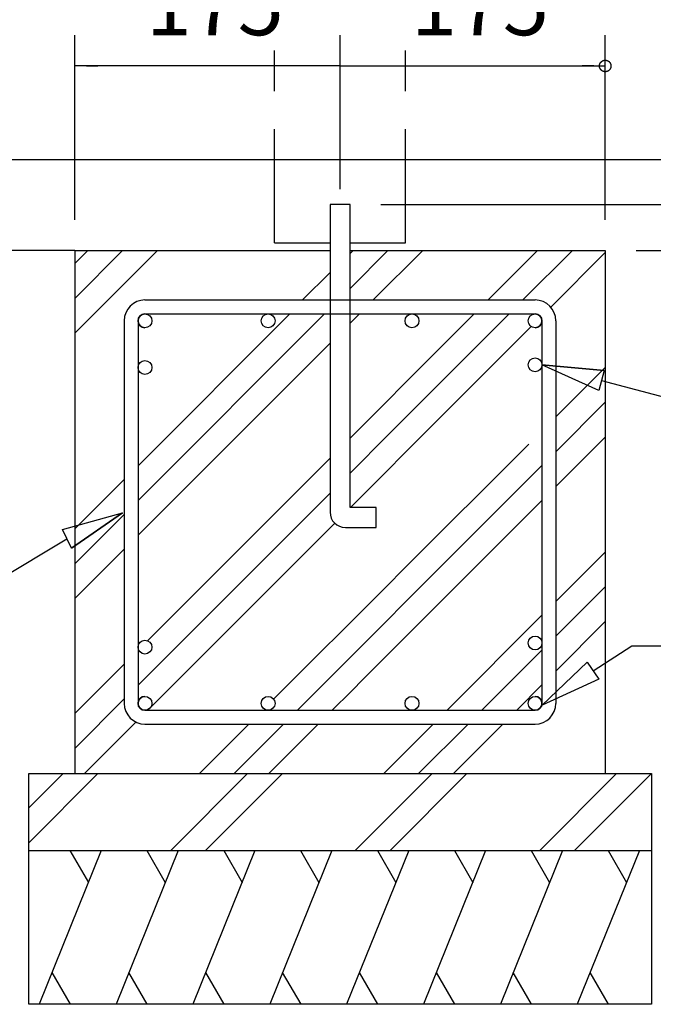
# Model space of a CAD drawing. Extents: x 868 to 32827, y 310 to 22484.
# Drawn here: x 28304 to 29976, y 4213 to 6811 of the extents above; entities that cross this region are included whole.
import ezdxf

# ---------------------------------------------------------------- set-up
doc = ezdxf.new("R2010")
doc.units = 0
doc.header["$LTSCALE"] = 80
doc.linetypes.add('DASHED3', pattern=[5, 3.75, -1.25])
doc.layers.add('2-0', color=7, linetype='CONTINUOUS')
doc.styles.get("Standard").update_dxf_attribs({"font": 'txt', "bigfont": 'BIGFONT'})

msp = doc.modelspace()

# ---------------------------------------------------------------- linework, layer by layer
at = {"layer": '2-0', "color": 4, "linetype": 'CONTINUOUS'}
for p, q in [((28449.2, 6282.7), (28449.2, 6769.6)), ((29149.1, 6363.9), (29149.1, 6769.6)), ((29849, 6282.7), (29849, 6769.6)), ((29840, 6700.8), (29840.3, 6700.9)), ((29840.3, 6700.9), (29840.6, 6701.1)), ((29840.6, 6701.1), (29840.9, 6701.4)), ((29840.9, 6701.4), (29841.2, 6701.5)), ((29841.2, 6701.5), (29841.5, 6701.7)), ((29841.5, 6701.7), (29841.8, 6701.8)), ((29841.8, 6701.8), (29842.2, 6702.1)), ((29842.2, 6702.1), (29842.5, 6702.3)), ((29842.5, 6702.3), (29842.8, 6702.4)), ((29842.8, 6702.4), (29843.2, 6702.6)), ((29843.2, 6702.6), (29843.5, 6702.7)), ((29843.5, 6702.7), (29843.9, 6702.7)), ((29843.9, 6702.7), (29844.2, 6702.9)), ((29844.2, 6702.9), (29844.6, 6703)), ((29844.6, 6703), (29845, 6703.2)), ((29845, 6703.2), (29845.3, 6703.2)), ((29845.3, 6703.2), (29845.7, 6703.4)), ((29845.7, 6703.4), (29846.1, 6703.4)), ((29846.1, 6703.4), (29846.4, 6703.5)), ((29846.4, 6703.5), (29846.8, 6703.5)), ((29846.8, 6703.5), (29847.2, 6703.5)), ((29847.2, 6703.5), (29847.5, 6703.7)), ((29847.5, 6703.7), (29847.9, 6703.7)), ((29847.9, 6703.7), (29848.3, 6703.7)), ((29848.3, 6703.7), (29848.6, 6703.7)), ((29848.6, 6703.7), (29849, 6703.7)), ((29849, 6703.7), (29849.4, 6703.7)), ((29849.4, 6703.7), (29849.8, 6703.7)), ((29849.8, 6703.7), (29850.1, 6703.7)), ((29850.1, 6703.7), (29850.5, 6703.7)), ((29850.5, 6703.7), (29850.9, 6703.5)), ((29850.9, 6703.5), (29851.2, 6703.5)), ((29851.2, 6703.5), (29851.6, 6703.5)), ((29851.6, 6703.5), (29852, 6703.4)), ((29852, 6703.4), (29852.4, 6703.4)), ((29852.4, 6703.4), (29852.7, 6703.2)), ((29852.7, 6703.2), (29853.1, 6703.2)), ((29853.1, 6703.2), (29853.4, 6703)), ((29853.4, 6703), (29853.8, 6702.9)), ((29853.8, 6702.9), (29854.2, 6702.7)), ((29854.2, 6702.7), (29854.5, 6702.7)), ((29854.5, 6702.7), (29854.8, 6702.6)), ((29854.8, 6702.6), (29855.2, 6702.4)), ((29855.2, 6702.4), (29855.5, 6702.3)), ((29855.5, 6702.3), (29855.9, 6702.1)), ((29855.9, 6702.1), (29856.2, 6701.8)), ((29856.2, 6701.8), (29856.5, 6701.7)), ((29856.5, 6701.7), (29856.8, 6701.5)), ((29856.8, 6701.5), (29857.2, 6701.4)), ((29857.2, 6701.4), (29857.5, 6701.1)), ((29857.5, 6701.1), (29857.8, 6700.9)), ((29857.8, 6700.9), (29858.1, 6700.8)), ((29149.1, 6688.5), (28449.2, 6688.5)), ((28479.6, 6688.5), (28510, 6688.5)), ((29118.7, 6688.5), (29088.2, 6688.5)), ((29149.1, 6688.5), (29849, 6688.5)), ((29818.6, 6688.5), (29788.2, 6688.5)), ((29833.8, 6689.7), (29833.9, 6690)), ((29833.8, 6689.2), (29833.8, 6689.7)), ((29833.8, 6688.9), (29833.8, 6689.2)), ((29833.8, 6688.4), (29833.8, 6688.9)), ((29833.8, 6688.1), (29833.8, 6688.4)), ((29833.8, 6687.7), (29833.8, 6688.1)), ((29833.8, 6687.4), (29833.8, 6687.7)), ((29833.9, 6686.9), (29833.8, 6687.4)), ((29833.9, 6690.3), (29834, 6690.7)), ((29833.9, 6690), (29833.9, 6690.3)), ((29833.9, 6686.6), (29833.9, 6686.9)), ((29834, 6686.3), (29833.9, 6686.6)), ((29834, 6691), (29834.1, 6691.5)), ((29834, 6690.7), (29834, 6691)), ((29834, 6685.9), (29834, 6686.3)), ((29834.1, 6685.5), (29834, 6685.9)), ((29834.1, 6691.5), (29834.2, 6691.8)), ((29834.2, 6685.1), (29834.1, 6685.5)), ((29834.2, 6691.8), (29834.3, 6692.2)), ((29834.3, 6684.8), (29834.2, 6685.1)), ((29834.3, 6692.2), (29834.4, 6692.5)), ((29834.4, 6684.5), (29834.3, 6684.8)), ((29834.4, 6692.5), (29834.5, 6692.8)), ((29834.5, 6684), (29834.4, 6684.5)), ((29834.5, 6692.8), (29834.6, 6693.3)), ((29834.6, 6683.7), (29834.5, 6684)), ((29834.6, 6693.3), (29834.7, 6693.6)), ((29834.7, 6683.4), (29834.6, 6683.7)), ((29834.7, 6693.6), (29834.8, 6693.9)), ((29834.8, 6683), (29834.7, 6683.4)), ((29834.8, 6693.9), (29835, 6694.2)), ((29835, 6682.7), (29834.8, 6683)), ((29835, 6694.2), (29835.1, 6694.7)), ((29835.1, 6682.4), (29835, 6682.7)), ((29835.1, 6694.7), (29835.3, 6695)), ((29835.3, 6681.9), (29835.1, 6682.4)), ((29835.3, 6695), (29835.4, 6695.3)), ((29835.4, 6681.6), (29835.3, 6681.9)), ((29835.4, 6695.3), (29835.6, 6695.6)), ((29835.6, 6681.3), (29835.4, 6681.6)), ((29835.6, 6695.6), (29835.8, 6696)), ((29835.8, 6681), (29835.6, 6681.3)), ((29835.8, 6696), (29836, 6696.4)), ((29836, 6680.7), (29835.8, 6681)), ((29836, 6696.4), (29836.2, 6696.7)), ((29836.2, 6680.4), (29836, 6680.7)), ((29836.2, 6696.7), (29836.4, 6697)), ((29836.4, 6680.1), (29836.2, 6680.4)), ((29836.4, 6697), (29836.6, 6697.3)), ((29836.6, 6679.8), (29836.4, 6680.1)), ((29836.6, 6697.3), (29836.8, 6697.6)), ((29836.8, 6679.5), (29836.6, 6679.8)), ((29836.8, 6697.6), (29837, 6697.9)), ((29837, 6679.2), (29836.8, 6679.5)), ((29837, 6697.9), (29837.3, 6698.2)), ((29837.3, 6678.9), (29837, 6679.2)), ((29837.3, 6698.2), (29837.5, 6698.5)), ((29837.5, 6678.5), (29837.3, 6678.9)), ((29837.5, 6698.5), (29837.8, 6698.6)), ((29837.8, 6678.2), (29837.5, 6678.5)), ((29837.8, 6698.6), (29838, 6698.9)), ((29838, 6677.9), (29837.8, 6678.2)), ((29838, 6698.9), (29838.3, 6699.2)), ((29838.3, 6677.8), (29838, 6677.9)), ((29838.3, 6699.2), (29838.5, 6699.5)), ((29838.5, 6677.5), (29838.3, 6677.8)), ((29838.5, 6699.5), (29838.8, 6699.7)), ((29838.8, 6677.2), (29838.5, 6677.5)), ((29838.8, 6699.7), (29839.1, 6700)), ((29839.1, 6677), (29838.8, 6677.2)), ((29839.1, 6700), (29839.4, 6700.3)), ((29839.4, 6676.7), (29839.1, 6677)), ((29839.4, 6700.3), (29839.6, 6700.5)), ((29839.6, 6676.4), (29839.4, 6676.7)), ((29839.6, 6700.5), (29840, 6700.8)), ((29840, 6676.3), (29839.6, 6676.4)), ((29840.3, 6676), (29840, 6676.3)), ((29840.6, 6675.8), (29840.3, 6676)), ((29840.9, 6675.7), (29840.6, 6675.8)), ((29841.2, 6675.4), (29840.9, 6675.7)), ((29841.5, 6675.2), (29841.2, 6675.4)), ((29841.8, 6675), (29841.5, 6675.2)), ((29842.2, 6674.9), (29841.8, 6675)), ((29842.5, 6674.7), (29842.2, 6674.9)), ((29855.9, 6674.9), (29855.5, 6674.7)), ((29856.2, 6675), (29855.9, 6674.9)), ((29856.5, 6675.2), (29856.2, 6675)), ((29856.8, 6675.4), (29856.5, 6675.2)), ((29857.2, 6675.7), (29856.8, 6675.4)), ((29857.5, 6675.8), (29857.2, 6675.7)), ((29857.8, 6676), (29857.5, 6675.8)), ((29858.1, 6676.3), (29857.8, 6676)), ((29858.1, 6700.8), (29858.4, 6700.5)), ((29858.4, 6676.4), (29858.1, 6676.3)), ((29858.4, 6700.5), (29858.7, 6700.3)), ((29858.7, 6676.7), (29858.4, 6676.4)), ((29858.7, 6700.3), (29859, 6700)), ((29859, 6677), (29858.7, 6676.7)), ((29859, 6700), (29859.2, 6699.7)), ((29859.2, 6677.2), (29859, 6677)), ((29859.2, 6699.7), (29859.5, 6699.5)), ((29859.5, 6677.5), (29859.2, 6677.2)), ((29859.5, 6699.5), (29859.8, 6699.2)), ((29859.8, 6677.8), (29859.5, 6677.5)), ((29859.8, 6699.2), (29860, 6698.9)), ((29860, 6677.9), (29859.8, 6677.8)), ((29860, 6698.9), (29860.3, 6698.6)), ((29860.3, 6678.2), (29860, 6677.9)), ((29860.3, 6698.6), (29860.5, 6698.5)), ((29860.5, 6678.5), (29860.3, 6678.2)), ((29860.5, 6698.5), (29860.8, 6698.2)), ((29860.8, 6678.9), (29860.5, 6678.5)), ((29860.8, 6698.2), (29861, 6697.9)), ((29861, 6679.2), (29860.8, 6678.9)), ((29861, 6697.9), (29861.2, 6697.6)), ((29861.2, 6679.5), (29861, 6679.2)), ((29861.2, 6697.6), (29861.5, 6697.3)), ((29861.5, 6679.8), (29861.2, 6679.5)), ((29861.5, 6697.3), (29861.7, 6697)), ((29861.7, 6680.1), (29861.5, 6679.8)), ((29861.7, 6697), (29861.9, 6696.7)), ((29861.9, 6680.4), (29861.7, 6680.1)), ((29861.9, 6696.7), (29862.1, 6696.4)), ((29862.1, 6680.7), (29861.9, 6680.4)), ((29862.1, 6696.4), (29862.3, 6696)), ((29862.3, 6681), (29862.1, 6680.7)), ((29862.3, 6696), (29862.4, 6695.6)), ((29862.4, 6681.3), (29862.3, 6681)), ((29862.4, 6695.6), (29862.6, 6695.3)), ((29862.6, 6681.6), (29862.4, 6681.3)), ((29862.6, 6695.3), (29862.8, 6695)), ((29862.8, 6681.9), (29862.6, 6681.6)), ((29862.8, 6695), (29862.9, 6694.7)), ((29862.9, 6682.4), (29862.8, 6681.9)), ((29862.9, 6694.7), (29863.1, 6694.2)), ((29863.1, 6682.7), (29862.9, 6682.4)), ((29863.1, 6694.2), (29863.2, 6693.9)), ((29863.2, 6683), (29863.1, 6682.7)), ((29863.2, 6693.9), (29863.3, 6693.6)), ((29863.3, 6683.4), (29863.2, 6683)), ((29863.3, 6693.6), (29863.5, 6693.3)), ((29863.5, 6683.7), (29863.3, 6683.4)), ((29863.5, 6693.3), (29863.6, 6692.8)), ((29863.6, 6684), (29863.5, 6683.7)), ((29863.6, 6692.8), (29863.7, 6692.5)), ((29863.7, 6684.5), (29863.6, 6684)), ((29863.7, 6692.5), (29863.8, 6692.2)), ((29863.8, 6684.8), (29863.7, 6684.5)), ((29863.8, 6692.2), (29863.9, 6691.8)), ((29863.9, 6685.1), (29863.8, 6684.8)), ((29863.9, 6691.8), (29863.9, 6691.5)), ((29863.9, 6691.5), (29864, 6691)), ((29864, 6685.9), (29863.9, 6685.5)), ((29863.9, 6685.5), (29863.9, 6685.1)), ((29864, 6691), (29864.1, 6690.7)), ((29864.1, 6686.3), (29864, 6685.9)), ((29864.1, 6690.7), (29864.1, 6690.3)), ((29864.1, 6690.3), (29864.2, 6690)), ((29864.2, 6686.9), (29864.1, 6686.6)), ((29864.1, 6686.6), (29864.1, 6686.3)), ((29864.2, 6690), (29864.2, 6689.7)), ((29864.2, 6689.7), (29864.2, 6689.2)), ((29864.2, 6689.2), (29864.2, 6688.9)), ((29864.2, 6688.9), (29864.2, 6688.4)), ((29864.2, 6688.4), (29864.2, 6688.1)), ((29864.2, 6688.1), (29864.2, 6687.7)), ((29864.2, 6687.7), (29864.2, 6687.4)), ((29864.2, 6687.4), (29864.2, 6686.9)), ((29842.8, 6674.6), (29842.5, 6674.7)), ((29843.2, 6674.4), (29842.8, 6674.6)), ((29843.5, 6674.3), (29843.2, 6674.4)), ((29843.9, 6674.1), (29843.5, 6674.3)), ((29844.2, 6674), (29843.9, 6674.1)), ((29844.6, 6674), (29844.2, 6674)), ((29845, 6673.8), (29844.6, 6674)), ((29845.3, 6673.7), (29845, 6673.8)), ((29845.7, 6673.7), (29845.3, 6673.7)), ((29846.1, 6673.5), (29845.7, 6673.7)), ((29846.4, 6673.5), (29846.1, 6673.5)), ((29846.8, 6673.4), (29846.4, 6673.5)), ((29847.2, 6673.4), (29846.8, 6673.4)), ((29847.5, 6673.4), (29847.2, 6673.4)), ((29847.9, 6673.2), (29847.5, 6673.4)), ((29848.3, 6673.2), (29847.9, 6673.2)), ((29848.6, 6673.2), (29848.3, 6673.2)), ((29849, 6673.2), (29848.6, 6673.2)), ((29849.4, 6673.2), (29849, 6673.2)), ((29849.8, 6673.2), (29849.4, 6673.2)), ((29850.1, 6673.2), (29849.8, 6673.2)), ((29850.5, 6673.4), (29850.1, 6673.2)), ((29850.9, 6673.4), (29850.5, 6673.4)), ((29851.2, 6673.4), (29850.9, 6673.4)), ((29851.6, 6673.5), (29851.2, 6673.4)), ((29852, 6673.5), (29851.6, 6673.5)), ((29852.4, 6673.7), (29852, 6673.5)), ((29852.7, 6673.7), (29852.4, 6673.7)), ((29853.1, 6673.8), (29852.7, 6673.7)), ((29853.4, 6674), (29853.1, 6673.8)), ((29853.8, 6674), (29853.4, 6674)), ((29854.2, 6674.1), (29853.8, 6674)), ((29854.5, 6674.3), (29854.2, 6674.1)), ((29854.8, 6674.4), (29854.5, 6674.3)), ((29855.2, 6674.6), (29854.8, 6674.4)), ((29855.5, 6674.7), (29855.2, 6674.6)), ((29256.6, 6323.3), (30982.7, 6323.3)), ((28449.2, 6201.6), (27555.1, 6201.6)), ((28449.2, 6201.6), (27555.1, 6201.6)), ((29930.2, 6201.6), (30982.7, 6201.6))]:
    msp.add_line(p, q, dxfattribs=at)
at = {"layer": '2-0', "color": 6, "linetype": 'DASHED3'}
for p, q in [((28976.6, 6221.9), (28976.6, 6729)), ((29321.5, 6221.9), (29321.5, 6729)), ((28976.6, 6221.9), (29122.7, 6221.9)), ((29175.5, 6221.9), (29321.5, 6221.9))]:
    msp.add_line(p, q, dxfattribs=at)
at = {"layer": '2-0', "color": 3, "linetype": 'CONTINUOUS'}
msp.add_line((27985.8, 6441.6), (30482.7, 6441.6), dxfattribs=at)
at = {"layer": '2-0', "color": 6, "linetype": 'CONTINUOUS'}
for p, q in [((29122.7, 6323.3), (29122.7, 5511.8)), ((29175.5, 6323.3), (29122.7, 6323.3)), ((29175.5, 5524), (29175.5, 6323.3)), ((28449.2, 6201.6), (28449.2, 4822)), ((28449.2, 6201.6), (29122.7, 6201.6)), ((28449.2, 6075.3), (28575.4, 6201.6)), ((28449.2, 6167.1), (28483.6, 6201.6)), ((28449.2, 5983.5), (28667.2, 6201.6)), ((29175.5, 6201.6), (29392.5, 6201.6)), ((29175.5, 6201.6), (29849, 6201.6)), ((29175.5, 6101.7), (29275.4, 6201.6)), ((29175.5, 6193.5), (29183.5, 6201.6)), ((29236.8, 6071.2), (29367.2, 6201.6)), ((29540.1, 6071.2), (29670.5, 6201.6)), ((29631.9, 6071.2), (29762.3, 6201.6)), ((29705, 6052.5), (29849, 6196.5)), ((29849, 6201.6), (29849, 4822)), ((29050.2, 6071.2), (29122.7, 6143.7)), ((28634.3, 6071.2), (29663.8, 6071.2)), ((28616.1, 5542.3), (29108.5, 6034.6)), ((28616.1, 5634.1), (29016.6, 6034.6)), ((28634.4, 6034.6), (29663.8, 6034.6)), ((29175.5, 6009.9), (29200.3, 6034.6)), ((29313.4, 5844.5), (29503.5, 6034.6)), ((29313.4, 5752.7), (29595.4, 6034.6)), ((28579.6, 6016.4), (28579.6, 5007.2)), ((28616.1, 6016.4), (28616.1, 5007.2)), ((29313.4, 5660.9), (29653.7, 6001.2)), ((29682.1, 6016.4), (29682.1, 5007.2)), ((29718.6, 6016.4), (29718.6, 5007.2)), ((28616.1, 5450.5), (29122.7, 5957.1)), ((29832, 5832.8), (29682, 5900.4)), ((29682, 5900.4), (29845.8, 5885.1)), ((29845.8, 5885.1), (29682, 5900.4)), ((29832, 5832.8), (29682, 5900.4)), ((29718.6, 5762.8), (29849, 5893.2)), ((29845.8, 5885.1), (29832, 5832.8)), ((29276.9, 5808), (29313.4, 5844.5)), ((29838.9, 5858.9), (30172.7, 5770.8)), ((29175.5, 5706.6), (29276.9, 5808)), ((29718.6, 5671), (29849, 5801.4)), ((29276.9, 5716.2), (29313.4, 5752.7)), ((29175.5, 5614.8), (29276.9, 5716.2)), ((29313.4, 5357.6), (29647, 5691.2)), ((29718.6, 5579.2), (29849, 5709.6)), ((28641.4, 5172.5), (29122.7, 5653.8)), ((29276.9, 5624.4), (29313.4, 5660.9)), ((29176.5, 5524), (29276.9, 5624.4)), ((29313.4, 5265.8), (29682.1, 5634.5)), ((28449.2, 5467.2), (28579.6, 5597.6)), ((28616.1, 5055.4), (29122.7, 5562)), ((29313.4, 5174), (29682.1, 5542.7)), ((28416.9, 5465.4), (28575.3, 5510)), ((28416.9, 5465.4), (28575.3, 5510)), ((28575.3, 5510), (28440, 5416.4)), ((28440, 5416.4), (28575.3, 5510)), ((29244.4, 5524), (29175.5, 5524)), ((29244.4, 5471.2), (29244.4, 5524)), ((28449.2, 5375.4), (28579.6, 5505.8)), ((28641.5, 4988.9), (29135.1, 5482.6)), ((28440, 5416.4), (28416.9, 5465.4)), ((29163.3, 5471.2), (29244.4, 5471.2)), ((28151.8, 5275.5), (28428.4, 5440.9)), ((28449.2, 5283.6), (28579.6, 5414)), ((29718.6, 5275.9), (29849, 5406.3)), ((29276.9, 5321.1), (29313.4, 5357.6)), ((28973.9, 5018.1), (29276.9, 5321.1)), ((29718.6, 5184.1), (29849, 5314.5)), ((29276.9, 5229.3), (29313.4, 5265.8)), ((29036.5, 4988.9), (29276.9, 5229.3)), ((29431.6, 4988.9), (29682.1, 5239.4)), ((29718.6, 5092.3), (29849, 5222.7)), ((29276.9, 5137.5), (29313.4, 5174)), ((28616.1, 5147.2), (28617.5, 5148.6)), ((29523.5, 4988.9), (29682.1, 5147.6)), ((29816.9, 5093.4), (29919, 5159.2)), ((29919, 5159.2), (30674.5, 5159.2)), ((29212, 5072.6), (29276.9, 5137.5)), ((28449.2, 4980.3), (28579.6, 5110.7)), ((29682.4, 5002.4), (29801.7, 5115.8)), ((29801.7, 5115.8), (29682.4, 5002.4)), ((29801.7, 5115.8), (29832, 5070.9)), ((29178.2, 5038.8), (29212, 5072.6)), ((29832, 5070.9), (29682.4, 5002.4)), ((29832, 5070.9), (29682.4, 5002.4)), ((29128.4, 4988.9), (29178.2, 5038.8)), ((29615.3, 4988.9), (29682.1, 5055.8)), ((28449.2, 4888.5), (28579.6, 5018.9)), ((28634.4, 4988.9), (29663.8, 4988.9)), ((28474.5, 4822), (28610.4, 4957.9)), ((28634.3, 4952.4), (29663.8, 4952.4)), ((28777.8, 4822), (28908.2, 4952.4)), ((28869.6, 4822), (29000, 4952.4)), ((28961.4, 4822), (29091.8, 4952.4)), ((29264.7, 4822), (29395.1, 4952.4)), ((29356.5, 4822), (29486.9, 4952.4)), ((29448.3, 4822), (29578.7, 4952.4)), ((28327.4, 4822), (29970.7, 4822)), ((28327.4, 4639.4), (28510, 4822)), ((28327.4, 4731.2), (28418.2, 4822)), ((28327.4, 4213.4), (28327.4, 4822)), ((28702.2, 4619.1), (28905.1, 4822)), ((28794, 4619.1), (28996.9, 4822)), ((29189.1, 4619.1), (29392, 4822)), ((29281, 4619.1), (29483.8, 4822)), ((29676.1, 4619.1), (29878.9, 4822)), ((29767.9, 4619.1), (29970.7, 4822)), ((29970.7, 4822), (29970.7, 4213.4)), ((28327.4, 4619.1), (29970.7, 4619.1)), ((29970.7, 4213.4), (28327.4, 4213.4))]:
    msp.add_line(p, q, dxfattribs=at)
at = {"layer": '2-0', "color": 2, "linetype": 'CONTINUOUS'}
for p, q in [((28519, 4619.1), (28355, 4213.4)), ((28436.4, 4619.1), (28485, 4535)), ((28721.9, 4619.1), (28557.9, 4213.4)), ((28639.3, 4619.1), (28687.9, 4535)), ((28924.7, 4619.1), (28760.8, 4213.4)), ((28842.2, 4619.1), (28890.7, 4535)), ((29127.6, 4619.1), (28963.6, 4213.4)), ((29045.1, 4619.1), (29093.6, 4535)), ((29330.5, 4619.1), (29166.5, 4213.4)), ((29248, 4619.1), (29296.5, 4535)), ((29533.4, 4619.1), (29369.4, 4213.4)), ((29450.8, 4619.1), (29499.4, 4535)), ((29736.3, 4619.1), (29572.3, 4213.4)), ((29653.7, 4619.1), (29702.3, 4535)), ((29939.1, 4619.1), (29775.1, 4213.4)), ((29856.6, 4619.1), (29905.1, 4535)), ((28437.5, 4213.4), (28389, 4297.5)), ((28640.4, 4213.4), (28591.9, 4297.5)), ((28843.3, 4213.4), (28794.7, 4297.5)), ((29046.2, 4213.4), (28997.6, 4297.5)), ((29249, 4213.4), (29200.5, 4297.5)), ((29451.9, 4213.4), (29403.4, 4297.5)), ((29654.8, 4213.4), (29606.3, 4297.5)), ((29857.7, 4213.4), (29809.1, 4297.5))]:
    msp.add_line(p, q, dxfattribs=at)
at = {"layer": '2-0', "color": 6, "linetype": 'CONTINUOUS'}
for centre in [(28634.3, 6016.4), (28959.2, 6016.4), (29339, 6016.4), (29663.8, 6016.4), (28634.3, 5893.1), (29663.8, 5900.3), (28634.3, 5155.7), (29663.8, 5166.5), (28634.3, 5007.2), (28959.2, 5007.2), (29339, 5007.2), (29663.8, 5007.2)]:
    msp.add_circle(centre, 18.3, dxfattribs=at)
for centre, radius, start, end in [((28634.3, 6016.4), 54.8, 90, 180), ((29663.8, 6016.4), 54.8, 0, 90), ((28634.3, 6016.4), 18.3, 90, 270), ((29663.8, 6016.4), 18.3, 270, 90), ((29163.3, 5511.8), 40.6, 180, 270), ((28634.3, 5007.2), 18.3, 90, 270), ((29663.8, 5007.2), 18.3, 270, 90), ((28634.3, 5007.2), 54.8, 180, 270), ((29663.8, 5007.2), 54.8, 270, 0)]:
    msp.add_arc(centre, radius, start, end, dxfattribs=at)

# ---------------------------------------------------------------- texts
at = {"layer": '2-0', "color": 7, "linetype": 'CONTINUOUS'}
for p in [(28636.8, 6769.6), (29336.7, 6769.6)]:
    msp.add_text('175', height=160, dxfattribs=at).set_placement(p)

doc.saveas('drawing.dxf')
